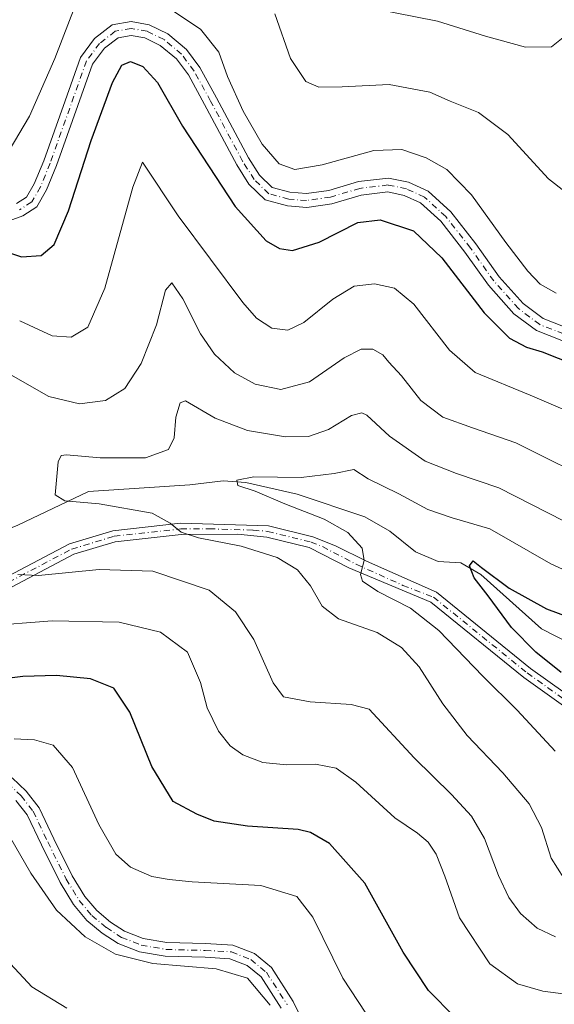
# Model space of a CAD drawing. Units: metres. Extents: x 594832 to 598313, y 4652734 to 4655094.
# Drawn here: x 596549 to 596665, y 4653038 to 4653253 of the extents above; entities that cross this region are included whole.
import ezdxf

# ---------------------------------------------------------------- set-up
doc = ezdxf.new("R2010")
doc.units = ezdxf.units.M
doc.header["$MEASUREMENT"] = 0
doc.linetypes.add('DGN Style 4', pattern=[2.6384748266838614, 1.318413404963828, -0.6592067024819142, 0.001648016756204785, -0.6592067024819142])
for name, color, linetype, lineweight in [('Camino Cxs', 7, 'Continuous', 0), ('Camino eje', 30, 'DGN Style 4', 13), ('Corriente natural lineal', 142, 'Continuous', 13), ('Curva de nivel maestra', 30, 'Continuous', 30), ('Curva de nivel normal', 30, 'Continuous', 0), ('Pista no pavimentada Cxs', 111, 'Continuous', 0), ('Pista no pavimentada eje', 91, 'DGN Style 4', 0)]:
    doc.layers.add(name, color=color, linetype=linetype, lineweight=lineweight)

msp = doc.modelspace()

# ---------------------------------------------------------------- linework, layer by layer
at = {"layer": 'Camino Cxs', "color": 7, "linetype": 'Continuous', "lineweight": 0}
for points in [[(596433.0028999997, 4653154.202199999, 554.5071999999927), (596456.2602000004, 4653127.530099999, 550.5605000000069), (596463.6001000004, 4653120.7401, 549.2850000000036), (596471.3601000002, 4653117.050100001, 548.1505000000034), (596482.2500999998, 4653114.7601, 547.4679999999935), (596492.2301000003, 4653115.090100001, 547.1886999999988), (596499.7701000003, 4653117.050100001, 546.5703000000067), (596519.7200999996, 4653121.1501, 544.5871000000043), (596529.7001, 4653124.0701, 543.3393999999971), (596543.4001000002, 4653129.9101, 541.4441999999982), (596559.6601, 4653138.440099999, 538.6717999999964), (596569.1401000004, 4653141.3301, 537.5809000000008), (596583.9001000002, 4653142.950099999, 535.0871999999945), (596603.1300999997, 4653142.370100001, 533.5338999999949), (596612.7600999996, 4653140.0101, 531.6999000000069), (596617.7600999996, 4653138.0101, 531.2320999999939), (596624.4732999997, 4653134.6665, 530.0822999999946), (596639.7401000002, 4653127.890100001, 528.2707999999984), (596660.3202000001, 4653111.2401, 526.457899999994), (596675.9200999998, 4653100.100099999, 525.261799999993)], [(596674.6101000002, 4653098.030099999, 525.5679999999993), (596658.8400999998, 4653109.290100001, 526.8628000000026), (596638.5102000004, 4653125.7501, 528.9389999999985), (596620.6662999997, 4653133.202099999, 530.7954000000027), (596612.0102000004, 4653137.6801, 532.0329000000056), (596602.7301000003, 4653139.950099999, 534.0412999999971), (596596.4001000002, 4653140.540100001, 534.7823999999965), (596584.0401, 4653140.5001, 536.0997000000061), (596569.6300999997, 4653138.920100001, 537.7167000000045), (596560.5900999998, 4653136.170100001, 539.0627999999997), (596544.4401000004, 4653127.700099999, 541.7691999999952), (596530.5201000003, 4653121.7601, 543.9262000000017), (596520.3101000005, 4653118.780099999, 545.2070999999996), (596500.2600999996, 4653114.6501, 547.000199999995), (596492.6101000002, 4653112.460100001, 547.2139000000025), (596482.0201000003, 4653112.110099999, 547.7783999999956), (596470.6001000004, 4653114.520099999, 548.7495000000055), (596465.2001, 4653116.640100001, 548.9707000000053), (596461.9901000002, 4653118.630100001, 549.296199999997), (596454.3701, 4653125.690099999, 550.8053000000073), (596431.6419000002, 4653151.496900001, 554.3331999999937)], [(596543.4001000002, 4653129.9101, 541.4441999999982), (596559.6601, 4653138.440099999, 538.6717999999964), (596569.1401000004, 4653141.3301, 537.5809000000008), (596583.9001000002, 4653142.950099999, 535.0871999999945), (596603.1300999997, 4653142.370100001, 533.5338999999949), (596612.7600999996, 4653140.0101, 531.6999000000069), (596617.7600999996, 4653138.0101, 531.2320999999939), (596624.4732999997, 4653134.6665, 530.0822999999946), (596639.7401000002, 4653127.890100001, 528.2707999999984), (596660.3202000001, 4653111.2401, 526.457899999994), (596675.9200999998, 4653100.100099999, 525.261799999993)], [(596674.6101000002, 4653098.030099999, 525.5679999999993), (596658.8400999998, 4653109.290100001, 526.8628000000026), (596638.5102000004, 4653125.7501, 528.9389999999985), (596620.6662999997, 4653133.202099999, 530.7954000000027), (596612.0102000004, 4653137.6801, 532.0329000000056), (596602.7301000003, 4653139.950099999, 534.0412999999971), (596596.4001000002, 4653140.540100001, 534.7823999999965), (596584.0401, 4653140.5001, 536.0997000000061), (596569.6300999997, 4653138.920100001, 537.7167000000045), (596560.5900999998, 4653136.170100001, 539.0627999999997), (596544.4401000004, 4653127.700099999, 541.7691999999952)]]:
    msp.add_polyline3d(points, dxfattribs=at)
at = {"layer": 'Camino eje', "color": 30, "linetype": 'DGN Style 4', "lineweight": 13}
msp.add_polyline3d([(596543.9200999998, 4653128.8051, 541.5766000000004), (596560.1250999998, 4653137.3051, 538.7158999999956), (596569.3850999996, 4653140.1251, 537.6352999999945), (596583.9700999996, 4653141.725099999, 535.5565999999963), (596590.1501000002, 4653141.745100001, 534.9747999999963), (596599.7651000004, 4653141.4551, 534.1091000000015), (596602.9301000005, 4653141.1601, 533.7820999999967), (596612.3850999996, 4653138.845100001, 531.8552000000054), (596614.8850999996, 4653137.845100001, 531.6114999999991), (596622.2528999997, 4653133.988100001, 530.5253999999986), (596632.4301000005, 4653129.390100001, 529.4752000000008), (596639.1250999998, 4653126.8201, 528.5730999999942), (596659.5800999999, 4653110.265100001, 526.6490999999951), (596675.2651000004, 4653099.065099999, 525.4042999999947)], dxfattribs=at)
at = {"layer": 'Corriente natural lineal', "color": 142, "linetype": 'Continuous', "lineweight": 13}
msp.add_polyline3d([(596446.3901000004, 4653145.120100001, 552.5458000000071), (596461.1901000004, 4653133.780099999, 548.7805999999982), (596471.6601, 4653124.960100001, 546.5492999999988), (596477.5301000001, 4653122.440099999, 545.1419000000024), (596483.7200999996, 4653121.6501, 545.1241000000009), (596488.7001, 4653121.9901, 544.7488000000012), (596495.6401000004, 4653123.690099999, 544.0881999999983), (596511.7801000001, 4653130.370100001, 542.1578000000009), (596520.6300999997, 4653133.190099999, 540.8196999999927), (596531.4600999998, 4653135.6801, 539.7831000000006), (596548.3800999997, 4653142.520099999, 537.0742000000029), (596563.8000999996, 4653149.890100001, 534.3831999999966), (596585.9200999998, 4653151.3101, 532.3117000000057), (596593.1901000004, 4653152.210100001, 531.0841999999975), (596598.1401000004, 4653151.8301, 530.994000000006), (596609.3800999997, 4653149.280099999, 530.2792000000045), (596624.1401000004, 4653144.350099999, 528.3068000000058), (596629.6001000004, 4653141.210100001, 527.8282000000036), (596635.1801000005, 4653136.710100001, 527.5212999999932), (596640.1300999997, 4653134.620100001, 527.1229000000021), (596645.0601000005, 4653134.290100001, 526.6171000000032), (596649.4301000005, 4653131.800100001, 526.0728999999993), (596662.7301000003, 4653119.880100001, 524.7302999999956), (596668.6801000005, 4653116.8101, 523.7670000000071)], dxfattribs=at)
at = {"layer": 'Curva de nivel maestra', "color": 30, "linetype": 'Continuous', "lineweight": 30, "flags": 128}
for points, elevation in [([(596543.6200000001, 4653202.9101), (596549.2000000002, 4653201.0801), (596553.5, 4653201.390100001), (596556.29, 4653203.8201), (596559.4400000004, 4653211.1601), (596564.3899999997, 4653226.4901), (596569.0199999996, 4653239.1601), (596571.0899999999, 4653242.9901), (596572.9800000006, 4653243.770099999), (596575.7000000002, 4653242.690099999), (596578.8600000005, 4653239.1801), (596584.29, 4653229.610099999), (596595.79, 4653212.110099999), (596602.5599999996, 4653204.620100001), (596605.5, 4653202.940099999), (596608.3399999999, 4653202.530099999), (596614.1399999997, 4653204.3201), (596622.5999999996, 4653208.600099999), (596627.5, 4653209.210100001), (596634.7800000003, 4653206.770099999), (596640.9400000004, 4653200.9301), (596650.2000000002, 4653188.860099999), (596655.6799999997, 4653183.340100001), (596659.4000000004, 4653181.380100001), (596662.8099999996, 4653180.370100001), (596669.8600000005, 4653177.610099999)], 550), ([(596667.0099999999, 4653110.350099999), (596661.4699999997, 4653114.8101), (596656.1500000004, 4653120.1601), (596651.0800000001, 4653127.0801), (596648.0199999996, 4653131.030099999), (596646.9600000001, 4653133.630100001), (596647.75, 4653134.7601), (596649.5899999999, 4653133.2601), (596655.6699999999, 4653128.790100001), (596663.7599999999, 4653124.2501), (596674.1600000003, 4653120.4001)], 525), ([(596643.7800000003, 4653035.090100001), (596638.0599999996, 4653040.970100001), (596632.5300000003, 4653049.3301), (596624.0999999996, 4653064.4001), (596616.3899999997, 4653073.0701), (596612.2699999996, 4653075.460100001), (596609.6100000005, 4653076.0701), (596598.5099999999, 4653076.850099999), (596591.2599999999, 4653077.9301), (596587.4400000004, 4653079.450099999), (596582.2800000003, 4653082.1801), (596577.5999999996, 4653089.860099999), (596572.8200000003, 4653101.720100001), (596569.3600000005, 4653106.920100001), (596564.2199999997, 4653108.960100001), (596556.8200000003, 4653109.7501), (596549.4800000006, 4653109.5101), (596539.5199999996, 4653108.2601)], 550)]:
    msp.add_lwpolyline(points, dxfattribs=dict(at, elevation=elevation))
at = {"layer": 'Curva de nivel normal', "color": 30, "linetype": 'Continuous', "lineweight": 0, "flags": 128}
for points, elevation in [([(596546.4699999997, 4653224.3301), (596550.9500000002, 4653231.8301), (596556.4699999997, 4653244.4001), (596562.5300000003, 4653260.140100001)], 555), ([(596578.4699999997, 4653257.340100001), (596588.29, 4653250.8301), (596592.2300000006, 4653245.770099999), (596594.1399999997, 4653240.460100001), (596597.5999999996, 4653232.920100001), (596601.7000000002, 4653225.690099999), (596605.4600000001, 4653221.440099999), (596608.8799999999, 4653220.200099999), (596614.8499999996, 4653221.170100001), (596626.0800000001, 4653224.350099999), (596632.1799999997, 4653224.5601), (596637.5099999999, 4653222.720100001), (596642, 4653220.1601), (596647.4400000004, 4653214.6601), (596654.9000000004, 4653204.2401), (596659.6799999997, 4653197.960100001), (596662.3799999999, 4653195.170100001), (596665.8700000001, 4653193.190099999)], 555), ([(596604.4800000006, 4653254.1601), (596607.9299999997, 4653244.450099999), (596611.2599999999, 4653239.4001), (596614.1100000005, 4653238.1601), (596619.1699999999, 4653238.220100001), (596629.4600000001, 4653238.7401), (596638.3399999999, 4653237.030099999), (596642.7800000003, 4653235.100099999), (596648.9400000004, 4653232.600099999), (596655.3300000001, 4653227.8101), (596664.2199999997, 4653218.1501), (596667.8300000001, 4653215.3101)], 560), ([(596626.2999999998, 4653255.2601), (596639.9800000006, 4653252.540100001), (596650.4400000004, 4653249.280099999), (596659.1799999997, 4653246.9101), (596664.8600000005, 4653246.960100001), (596667.7999999998, 4653249.3201)], 565), ([(596548.7800000003, 4653187.1801), (596555.9100000003, 4653183.860099999), (596560.0199999996, 4653183.590100001), (596563.6399999997, 4653185.7601), (596567.3700000001, 4653194.270099999), (596573.4600000001, 4653216.290100001), (596575.5899999999, 4653221.780099999), (596583.4000000004, 4653210.090100001), (596597.4699999997, 4653191.130100001), (596600.5099999999, 4653187.7501), (596603.8099999996, 4653185.520099999), (596607.3300000001, 4653185.090100001), (596610.7999999998, 4653186.7501), (596617.1500000004, 4653191.850099999), (596621.79, 4653194.6801), (596626.2300000006, 4653195.220100001), (596630.6100000005, 4653194.2601), (596634.7999999998, 4653190.7501), (596642.5899999999, 4653180.7401), (596648.2199999997, 4653175.840100001), (596660.2100000001, 4653170.880100001), (596677.5599999996, 4653163.5101)], 545), ([(596676.3399999999, 4653150.9301), (596657.0899999999, 4653160.4801), (596647.6399999997, 4653163.770099999), (596641.1500000004, 4653166.120100001), (596636.3300000001, 4653169.7501), (596632.1200000001, 4653175.110099999), (596629.3600000005, 4653178.120100001), (596628.0599999996, 4653179.720100001), (596625.8700000001, 4653180.940099999), (596623.3499999996, 4653180.9901), (596619.6500000004, 4653179.040100001), (596612.0599999996, 4653173.8101), (596605.7699999996, 4653172.1801), (596600.1699999999, 4653173.300100001), (596595.6799999997, 4653175.780099999), (596591.3200000003, 4653179.860099999), (596588.2599999999, 4653184.3301), (596584.4000000004, 4653191.9801), (596582.0099999999, 4653195.440099999), (596580.6200000001, 4653193.840100001), (596578.6799999997, 4653186.290100001), (596575.2800000003, 4653177.8101), (596571.7400000002, 4653172.340100001), (596567.5099999999, 4653169.7301), (596561.8399999999, 4653169.050100001), (596555.1799999997, 4653170.600099999), (596546.8499999996, 4653175.360099999)], 540), ([(596667.6799999997, 4653143.390100001), (596653.3799999999, 4653150.720100001), (596644.1600000003, 4653153.8201), (596637.3200000003, 4653156.540100001), (596629.4900000002, 4653161.940099999), (596624.5599999996, 4653166.550100001), (596623.5, 4653167.090100001), (596621.2300000006, 4653166.4901), (596616.1699999999, 4653163.390100001), (596611.8399999999, 4653161.920100001), (596606.8399999999, 4653161.850099999), (596598.4800000006, 4653163.200099999), (596591.4600000001, 4653165.880100001), (596584.9600000001, 4653169.670100001), (596583.79, 4653169.210100001), (596582.8600000005, 4653166.140100001), (596582.54, 4653161.630100001), (596581.2599999999, 4653159.0701), (596576.2599999999, 4653157.2401), (596566.3600000005, 4653157.210100001), (596558.9800000006, 4653157.9101), (596557.8499999996, 4653157.780099999), (596557.2199999997, 4653156.340100001), (596556.5, 4653149.170100001), (596558.6299999999, 4653147.8301), (596566.1399999997, 4653147.200099999), (596577.7100000001, 4653145.1501), (596581.6600000003, 4653142.970100001), (596584.0199999996, 4653141.040100001), (596587.8399999999, 4653139.7601), (596597.1500000004, 4653137.9801), (596604.9900000002, 4653135.470100001), (596609.4600000001, 4653132.790100001), (596612.2999999998, 4653129.290100001), (596614.8399999999, 4653124.840100001), (596618.3899999997, 4653122.050100001), (596626.7999999998, 4653119.120100001), (596632.1699999999, 4653115.8301), (596635.9600000001, 4653111.620100001), (596641.1500000004, 4653103.520099999), (596646.4400000004, 4653096.590100001), (596654.2199999997, 4653088.460100001), (596660.0300000003, 4653081.670100001), (596662.6699999999, 4653076.5101), (596664.8200000003, 4653069.8201), (596667.5899999999, 4653065.4801)], 535), ([(596665.6600000003, 4653093.1801), (596657.4199999999, 4653102.170100001), (596649.9100000003, 4653109.5801), (596640.3200000003, 4653119.540100001), (596634.1100000005, 4653124.440099999), (596626.9400000004, 4653128.030099999), (596623.6500000004, 4653130.340100001), (596623.1600000003, 4653131.7501), (596623.9699999997, 4653134.840100001), (596623.54, 4653137.5001), (596620.4199999999, 4653140.9101), (596615.2800000003, 4653143.8201), (596606.6699999999, 4653147.1801), (596600.1600000003, 4653149.9301), (596596.3700000001, 4653151.220100001), (596596.1799999997, 4653152.360099999), (596599.9199999999, 4653153.120100001), (596610.2199999997, 4653152.960100001), (596617.4699999997, 4653153.780099999), (596621.7000000002, 4653154.710100001), (596624.8899999997, 4653152.670100001), (596631.5599999996, 4653149.390100001), (596637.8600000005, 4653145.920100001), (596643.1600000003, 4653144.170100001), (596651.4100000003, 4653141.7501), (596664.7400000002, 4653134.0801), (596675.04, 4653129.350099999)], 530), ([(596548.3600000005, 4653131.790100001), (596552.8799999999, 4653131.530099999), (596566.1699999999, 4653132.8301), (596577.8399999999, 4653132.5001), (596590.1299999999, 4653128.3101), (596595.9299999997, 4653123.600099999), (596599.8799999999, 4653117.540100001), (596604.1200000001, 4653108.120100001), (596606.3399999999, 4653105.090100001), (596612.1699999999, 4653103.960100001), (596621.1100000005, 4653103.4001), (596625.0700000003, 4653102.4001), (596634.9000000004, 4653091.7401), (596643.0800000001, 4653083.7601), (596647.3799999999, 4653079.020099999), (596650.2800000003, 4653074.100099999), (596653.3399999999, 4653066.030099999), (596655.5599999996, 4653061.2401), (596658.1100000005, 4653057.7501), (596661.7199999997, 4653054.5601), (596665.7300000006, 4653052.6501)], 540), ([(596673.5099999999, 4653039.380100001), (596662.9600000001, 4653040.780099999), (596657.4299999997, 4653042.4001), (596651.4500000002, 4653046.800100001), (596644.8099999996, 4653056.8201), (596641.5599999996, 4653065.9001), (596639.7199999997, 4653070.7301), (596637.9699999997, 4653073.3101), (596635.5999999996, 4653075.270099999), (596630.6600000003, 4653078.6501), (596622.1299999999, 4653086.460100001), (596617.9000000004, 4653089.4801), (596613.3700000001, 4653090.390100001), (596607.04, 4653090.1801), (596601.8499999996, 4653090.7401), (596597.4900000002, 4653092.380100001), (596594.7400000002, 4653094.340100001), (596592.1699999999, 4653097.590100001), (596589.7199999997, 4653102.6601), (596588.2300000006, 4653108.220100001), (596585.3899999997, 4653114.780099999), (596579.5300000003, 4653119.200099999), (596570.5099999999, 4653121.370100001), (596555.8499999996, 4653121.640100001), (596540.8499999996, 4653120.460100001)], 545), ([(596629.3600000005, 4653028.370100001), (596619.3099999996, 4653043.620100001), (596612.75, 4653056.9801), (596609.2699999996, 4653061.4301), (596601.4299999997, 4653063.850099999), (596586.4699999997, 4653064.6601), (596581.4500000002, 4653065.1801), (596577.6299999999, 4653065.840100001), (596572.9500000002, 4653067.860099999), (596569.75, 4653070.710100001), (596566.0300000003, 4653077.1601), (596560.2800000003, 4653089.640100001), (596556.0999999996, 4653094.520099999), (596552.0199999996, 4653095.6501), (596547.5800000001, 4653095.920100001)], 555), ([(596603.4600000001, 4653037.770099999), (596598.5199999996, 4653043.630100001), (596591.6500000004, 4653045.640100001), (596577.8399999999, 4653046.840100001), (596569.7000000002, 4653048.880100001), (596563.1100000005, 4653052.6801), (596556.8300000001, 4653058.5001), (596551.2000000002, 4653066.530099999), (596546.5599999996, 4653074.640100001)], 560), ([(596559.0599999996, 4653037.100099999), (596551.4000000004, 4653041.7301), (596542.8899999997, 4653050.8301)], 565)]:
    msp.add_lwpolyline(points, dxfattribs=dict(at, elevation=elevation))
at = {"layer": 'Pista no pavimentada Cxs', "color": 111, "linetype": 'Continuous', "lineweight": 0}
for points in [[(596548.0948999999, 4653212.7565, 552.7838000000047), (596550.2965000002, 4653214.1655, 552.700800000006), (596551.9669000005, 4653217.0419, 552.5727000000043), (596554.0308999997, 4653222.099099999, 552.7284999999974), (596558.6763000004, 4653235.190500001, 553.1376000000018), (596562.0336999996, 4653244.613500001, 552.9176000000007), (596565.1473000003, 4653248.764900001, 552.9738999999972), (596568.9824999999, 4653251.7611, 552.4627999999939), (596573.1070999998, 4653252.5109, 552.7121000000043), (596577.0701000001, 4653251.790300001, 553.4502000000066), (596581.1234999998, 4653249.8215, 553.8895000000048), (596585.2112999996, 4653246.415100001, 553.9556000000011), (596588.1310999999, 4653242.4847, 553.6904000000068), (596591.7834999999, 4653235.824300001, 554.4296999999933), (596598.7467, 4653222.741900001, 553.9285999999993), (596601.1606999999, 4653218.919500001, 553.8610000000045), (596603.9272999996, 4653216.245300001, 553.5991000000067), (596607.7600999996, 4653215.2171, 553.8804999999993), (596611.3728999998, 4653214.924100001, 553.8070000000008), (596616.2846999997, 4653215.625700001, 553.8157999999967), (596622.7562999995, 4653217.535499999, 553.0414000000019), (596629.2653000001, 4653218.3211, 553.5742000000029), (596633.6941000001, 4653217.388699999, 553.4170000000013), (596637.9735000003, 4653215.422300001, 553.7587000000058), (596642.8953, 4653210.948100001, 553.3996000000043), (596648.3941000003, 4653203.9397, 553.276199999993), (596653.4461000003, 4653196.7827, 553.1622999999963), (596658.6869000001, 4653190.9255, 553.2658999999985), (596663.0595000006, 4653187.6459, 552.9499999999971), (596667.8759000005, 4653185.7785, 553.1371000000072)], [(596548.0948999999, 4653212.7565, 552.7838000000047), (596550.2965000002, 4653214.1655, 552.700800000006), (596551.9669000005, 4653217.0419, 552.5727000000043), (596554.0308999997, 4653222.099099999, 552.7284999999974), (596558.6763000004, 4653235.190500001, 553.1376000000018), (596562.0336999996, 4653244.613500001, 552.9176000000007), (596565.1473000003, 4653248.764900001, 552.9738999999972), (596568.9824999999, 4653251.7611, 552.4627999999939), (596573.1070999998, 4653252.5109, 552.7121000000043), (596577.0701000001, 4653251.790300001, 553.4502000000066), (596581.1234999998, 4653249.8215, 553.8895000000048), (596585.2112999996, 4653246.415100001, 553.9556000000011), (596588.1310999999, 4653242.4847, 553.6904000000068), (596591.7834999999, 4653235.824300001, 554.4296999999933), (596598.7467, 4653222.741900001, 553.9285999999993), (596601.1606999999, 4653218.919500001, 553.8610000000045), (596603.9272999996, 4653216.245300001, 553.5991000000067), (596607.7600999996, 4653215.2171, 553.8804999999993), (596611.3728999998, 4653214.924100001, 553.8070000000008), (596616.2846999997, 4653215.625700001, 553.8157999999967), (596622.7562999995, 4653217.535499999, 553.0414000000019), (596629.2653000001, 4653218.3211, 553.5742000000029), (596633.6941000001, 4653217.388699999, 553.4170000000013), (596637.9735000003, 4653215.422300001, 553.7587000000058), (596642.8953, 4653210.948100001, 553.3996000000043), (596648.3941000003, 4653203.9397, 553.276199999993), (596653.4461000003, 4653196.7827, 553.1622999999963), (596658.6869000001, 4653190.9255, 553.2658999999985), (596663.0595000006, 4653187.6459, 552.9499999999971), (596667.8759000005, 4653185.7785, 553.1371000000072)], [(596667.1453, 4653182.8441, 552.1496999999945), (596661.5899, 4653184.9981, 552.379700000005), (596656.6492999997, 4653188.703700001, 552.491200000004), (596651.0948999999, 4653194.9113, 552.7005999999965), (596645.9868999999, 4653202.147700001, 552.5813999999956), (596640.6907000003, 4653208.8979, 552.6959999999963), (596636.2991000004, 4653212.890100001, 552.9958000000044), (596632.7471000003, 4653214.522299999, 553.5081999999966), (596629.1325000003, 4653215.283299999, 553.1153000000049), (596623.3646999998, 4653214.587099999, 552.7814999999973), (596616.9247000003, 4653212.686699999, 552.7887999999948), (596611.4649, 4653211.9067, 552.6708000000071), (596607.2459000006, 4653212.2489, 552.7397999999957), (596602.4003, 4653213.548900001, 552.9649000000063), (596598.8167000003, 4653217.012900001, 553.0804000000062), (596596.1507000001, 4653221.234099999, 553.0432000000001), (596589.1441000003, 4653234.3983, 553.4572999999946), (596585.5998999998, 4653240.861300001, 552.9808000000048), (596583.0160999997, 4653244.339299999, 552.8282999999938), (596579.4839000005, 4653247.2827, 552.6744999999937), (596576.1290999996, 4653248.9123, 552.7505999999995), (596573.1070999998, 4653249.4617, 552.5255000000034), (596570.2467, 4653248.9417, 552.5198999999993), (596567.3082999998, 4653246.6461, 552.6073999999935), (596564.7068999996, 4653243.1777, 552.3176999999996), (596561.5028999997, 4653234.185500001, 552.832899999994), (596556.8349000001, 4653221.030099999, 552.0675999999949), (596554.6656999999, 4653215.715500001, 552.1199999999953), (596552.5258999999, 4653212.0305, 552.1052000000054), (596549.4357000003, 4653210.0529, 552.320000000007), (596545.6902999999, 4653208.679500001, 552.3902999999991)], [(596667.1453, 4653182.8441, 552.1496999999945), (596661.5899, 4653184.9981, 552.379700000005), (596656.6492999997, 4653188.703700001, 552.491200000004), (596651.0948999999, 4653194.9113, 552.7005999999965), (596645.9868999999, 4653202.147700001, 552.5813999999956), (596640.6907000003, 4653208.8979, 552.6959999999963), (596636.2991000004, 4653212.890100001, 552.9958000000044), (596632.7471000003, 4653214.522299999, 553.5081999999966), (596629.1325000003, 4653215.283299999, 553.1153000000049), (596623.3646999998, 4653214.587099999, 552.7814999999973), (596616.9247000003, 4653212.686699999, 552.7887999999948), (596611.4649, 4653211.9067, 552.6708000000071), (596607.2459000006, 4653212.2489, 552.7397999999957), (596602.4003, 4653213.548900001, 552.9649000000063), (596598.8167000003, 4653217.012900001, 553.0804000000062), (596596.1507000001, 4653221.234099999, 553.0432000000001), (596589.1441000003, 4653234.3983, 553.4572999999946), (596585.5998999998, 4653240.861300001, 552.9808000000048), (596583.0160999997, 4653244.339299999, 552.8282999999938), (596579.4839000005, 4653247.2827, 552.6744999999937), (596576.1290999996, 4653248.9123, 552.7505999999995), (596573.1070999998, 4653249.4617, 552.5255000000034), (596570.2467, 4653248.9417, 552.5198999999993), (596567.3082999998, 4653246.6461, 552.6073999999935), (596564.7068999996, 4653243.1777, 552.3176999999996), (596561.5028999997, 4653234.185500001, 552.832899999994), (596556.8349000001, 4653221.030099999, 552.0675999999949), (596554.6656999999, 4653215.715500001, 552.1199999999953), (596552.5258999999, 4653212.0305, 552.1052000000054), (596549.4357000003, 4653210.0529, 552.320000000007), (596545.6902999999, 4653208.679500001, 552.3902999999991)], [(596547.1731000004, 4653087.373299999, 557.6172999999981), (596550.1996999999, 4653084.458900001, 557.9976000000024), (596553.0120999999, 4653080.858700001, 558.238200000007), (596556.2534999996, 4653074.052100001, 558.3644000000058), (596560.2399000004, 4653065.974099999, 558.969299999997), (596563.0033, 4653061.470899999, 559.0111999999936), (596565.5976999998, 4653058.377499999, 559.6745999999986), (596568.5994999995, 4653055.8761, 559.9376000000047), (596571.6765000002, 4653053.890900001, 559.6178000000073), (596575.7364999996, 4653052.306500001, 559.4342999999935), (596580.8766999999, 4653051.399499999, 559.5769), (596589.3596999999, 4653051.189900001, 559.6303999999947), (596595.3432999998, 4653050.8575, 559.4413999999961), (596600.0169000002, 4653048.988100001, 559.3313999999956), (596603.7670999998, 4653045.9409, 559.4092999999993), (596608.4959000006, 4653038.572699999, 559.926099999997), (596615.6458999999, 4653023.845899999, 560.2422999999981)], [(596547.1731000004, 4653087.373299999, 557.6172999999981), (596550.1996999999, 4653084.458900001, 557.9976000000024), (596553.0120999999, 4653080.858700001, 558.238200000007), (596556.2534999996, 4653074.052100001, 558.3644000000058), (596560.2399000004, 4653065.974099999, 558.969299999997), (596563.0033, 4653061.470899999, 559.0111999999936), (596565.5976999998, 4653058.377499999, 559.6745999999986), (596568.5994999995, 4653055.8761, 559.9376000000047), (596571.6765000002, 4653053.890900001, 559.6178000000073), (596575.7364999996, 4653052.306500001, 559.4342999999935), (596580.8766999999, 4653051.399499999, 559.5769), (596589.3596999999, 4653051.189900001, 559.6303999999947), (596595.3432999998, 4653050.8575, 559.4413999999961), (596600.0169000002, 4653048.988100001, 559.3313999999956), (596603.7670999998, 4653045.9409, 559.4092999999993), (596608.4959000006, 4653038.572699999, 559.926099999997), (596615.6458999999, 4653023.845899999, 560.2422999999981)], [(596605.8749000002, 4653037.102299999, 560.3730000000069), (596601.5021000003, 4653043.915899999, 559.9122000000061), (596598.4791000001, 4653046.372099999, 559.8252000000066), (596594.6858999999, 4653047.8895, 559.5344000000041), (596589.2395000001, 4653048.1919, 559.7299999999959), (596580.5773, 4653048.405900001, 560.0446999999986), (596574.9227, 4653049.403700001, 560.3368999999948), (596570.3043000001, 4653051.2061, 560.2103999999963), (596566.8195000002, 4653053.454299999, 560.0470999999961), (596563.4713000003, 4653056.2443, 559.9162000000069), (596560.5623000005, 4653059.712900001, 559.6206999999995), (596557.6107000001, 4653064.522700001, 558.733600000007), (596553.5538999997, 4653072.7433, 558.3880000000064), (596550.4451000001, 4653079.271500001, 558.368100000007), (596547.9660999998, 4653082.444900001, 557.9413000000059)], [(596605.8749000002, 4653037.102299999, 560.3730000000069), (596601.5021000003, 4653043.915899999, 559.9122000000061), (596598.4791000001, 4653046.372099999, 559.8252000000066), (596594.6858999999, 4653047.8895, 559.5344000000041), (596589.2395000001, 4653048.1919, 559.7299999999959), (596580.5773, 4653048.405900001, 560.0446999999986), (596574.9227, 4653049.403700001, 560.3368999999948), (596570.3043000001, 4653051.2061, 560.2103999999963), (596566.8195000002, 4653053.454299999, 560.0470999999961), (596563.4713000003, 4653056.2443, 559.9162000000069), (596560.5623000005, 4653059.712900001, 559.6206999999995), (596557.6107000001, 4653064.522700001, 558.733600000007), (596553.5538999997, 4653072.7433, 558.3880000000064), (596550.4451000001, 4653079.271500001, 558.368100000007), (596547.9660999998, 4653082.444900001, 557.9413000000059)]]:
    msp.add_polyline3d(points, dxfattribs=at)
at = {"layer": 'Pista no pavimentada eje', "color": 91, "linetype": 'DGN Style 4', "lineweight": 0}
for points in [[(596667.5105, 4653184.3113, 552.6379000000015), (596662.3246999999, 4653186.322100001, 552.5896999999968), (596657.6681000004, 4653189.8145, 552.7431999999973), (596652.2704999996, 4653195.847100001, 552.7275999999983), (596647.1904999996, 4653203.0437, 552.670100000003), (596641.7931000004, 4653209.922900001, 552.9214000000065), (596637.1363000004, 4653214.156300001, 553.204899999997), (596633.2204999998, 4653215.955499999, 553.4018000000069), (596629.1989000002, 4653216.802100001, 552.9872000000032), (596623.0604999998, 4653216.0613, 552.886400000003), (596616.6047, 4653214.156300001, 553.2850000000036), (596611.4188999999, 4653213.4155, 553.0896000000066), (596607.5028999997, 4653213.732899999, 553.2553000000044), (596603.1637000004, 4653214.897100001, 553.2213000000047), (596599.9886999996, 4653217.9663, 553.346000000005), (596597.4486999996, 4653221.9879, 553.1640999999945), (596590.4637000002, 4653235.111300001, 553.8791000000056), (596586.8655000003, 4653241.672900001, 553.1506999999983), (596584.1136999996, 4653245.3771, 553.3148999999976), (596580.3037, 4653248.552100001, 553.1879999999946), (596576.5994999995, 4653250.351299999, 553.0737999999983), (596573.1070999998, 4653250.986300001, 552.6166999999987), (596569.6145000001, 4653250.351299999, 552.5095000000001), (596566.2279000003, 4653247.705499999, 552.7801999999938), (596563.3702999996, 4653243.895500001, 552.4882999999973), (596555.4329000004, 4653221.5647, 552.372000000003), (596553.3163000002, 4653216.378699999, 552.2715000000027), (596551.4111000003, 4653213.097899999, 552.3334999999934), (596548.7653000001, 4653211.4047, 552.511799999993)], [(596546.2253000002, 4653086.203500001, 557.7890999999945), (596549.0828999998, 4653083.451900001, 557.9777000000031), (596551.7287, 4653080.065099999, 558.2344000000012), (596554.9036999998, 4653073.397700001, 558.3638000000064), (596558.9253000002, 4653065.248500001, 558.7927000000054), (596561.7829, 4653060.5919, 559.095100000006), (596564.5345000001, 4653057.310900001, 559.5292999999947), (596567.7094999999, 4653054.665100001, 559.8475999999937), (596570.9905000003, 4653052.5485, 559.4450999999972), (596575.3295, 4653050.8551, 559.8677000000025), (596580.7270999998, 4653049.9027, 559.8047999999981), (596589.2997000003, 4653049.6909, 559.6811000000016), (596595.0147000002, 4653049.373500001, 559.480899999995), (596599.2478999998, 4653047.6801, 559.3456000000006), (596602.6347000003, 4653044.928500001, 559.5111000000034), (596607.1854999998, 4653037.8375, 560.0148000000045)]]:
    msp.add_polyline3d(points, dxfattribs=at)

doc.saveas('drawing.dxf')
